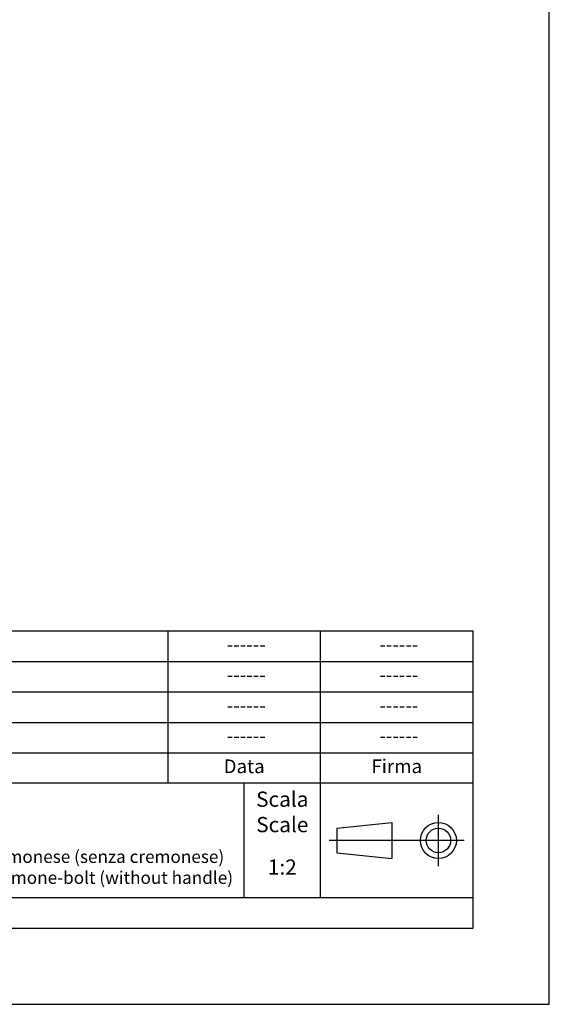
# Model space of a CAD drawing. Units: millimetres. Extents: x 0 to 210, y 0 to 297.
# Drawn here: x 141 to 210, y 0 to 129 of the extents above; entities that cross this region are included whole.
import ezdxf

# ---------------------------------------------------------------- set-up
doc = ezdxf.new("R2010")
doc.units = ezdxf.units.MM
doc.header["$LTSCALE"] = 19.36
doc.linetypes.add('CENTER', pattern=[0.6, 0.375, -0.075, 0.075, -0.075])
doc.layers.get('0').update_dxf_attribs({"linetype": 'CONTINUOUS'})
doc.styles.add('DAVIDE', font='arial.ttf', dxfattribs={"height": 2.5})

# ---------------------------------------------------------------- blocks, each defined once
blk = doc.blocks.new('I$C39FDDCDA')
at = {"linetype": 'CENTER', "ltscale": 5}
for p, q in [((14.32, 0), (14.32, 6.72)), ((17.69, 3.36), (0, 3.36))]:
    blk.add_line(p, q, dxfattribs=at)
at = {"linetype": 'Continuous'}
for p, q in [((1, 4.97), (8.2, 5.72)), ((8.2, 5.72), (8.2, 1)), ((1, 4.97), (1, 1.75)), ((1, 1.75), (8.2, 1))]:
    blk.add_line(p, q, dxfattribs=at)
for radius in [2.36, 1.61]:
    blk.add_circle((14.32, 3.36), radius)

msp = doc.modelspace()

# ---------------------------------------------------------------- linework, layer by layer
at = {"color": 7, "linetype": 'Continuous'}
for p, q in [((210, 0), (210, 297)), ((0, 0), (210, 0))]:
    msp.add_line(p, q, dxfattribs=at)
for p, q in [((9.8, 49), (200, 49)), ((160, 49), (160, 29)), ((180, 14), (180, 49)), ((200, 10), (200, 49)), ((74.8, 45), (200, 45)), ((74.8, 41), (200, 41)), ((74.8, 37), (200, 37)), ((74.8, 33), (200, 33)), ((200, 29), (9.8, 29)), ((170, 14), (170, 29)), ((9.8, 14), (200, 14)), ((9.8, 10), (200, 10))]:
    msp.add_line(p, q)

# ---------------------------------------------------------------- block references
msp.add_blockref('I$C39FDDCDA', (181.14, 18.14))

# ---------------------------------------------------------------- texts
at = {"attachment_point": 5, "style": 'DAVIDE'}
for s, insert, char_height, width in [(' ------', (170, 47), 1.8, 20), (' ------', (190, 47), 1.8, 20), (' ------', (170, 43), 1.8, 20), (' ------', (190, 43), 1.8, 20), (' ------', (170, 39), 1.8, 20), (' ------', (190, 39), 1.8, 20), (' ------', (170, 35), 1.8, 20), (' ------', (190, 35), 1.8, 20), ('Data', (170, 31), 1.8, 20), ('Firma', (190, 31), 1.8, 20), ('Scala\\P{\\fArial|b0|i1|c0|p34;Scale}', (175, 25.25), 2, 10), ('\\pt1.8;{\\fCalibri|b0|i0|c0|p34;\\H0.91667x;"WEEN" Kit chiusure anta ribalta per camera europea - kit base con anti falsa manovra su cremonese (senza cremonese)\\P\\fCalibri|b0|i1|c0|p34;"WEEN" Clousure  kit for tilt & turn euro groove - basic kit with anti-false manoeuvre on the cremone-bolt (without handle)}', (104.74, 18), 1.8, 129.4981), ('1:2', (175, 17.75), 2, 10)]:
    msp.add_mtext(s, dxfattribs=dict(at, insert=insert, char_height=char_height, width=width))

doc.saveas('drawing.dxf')
